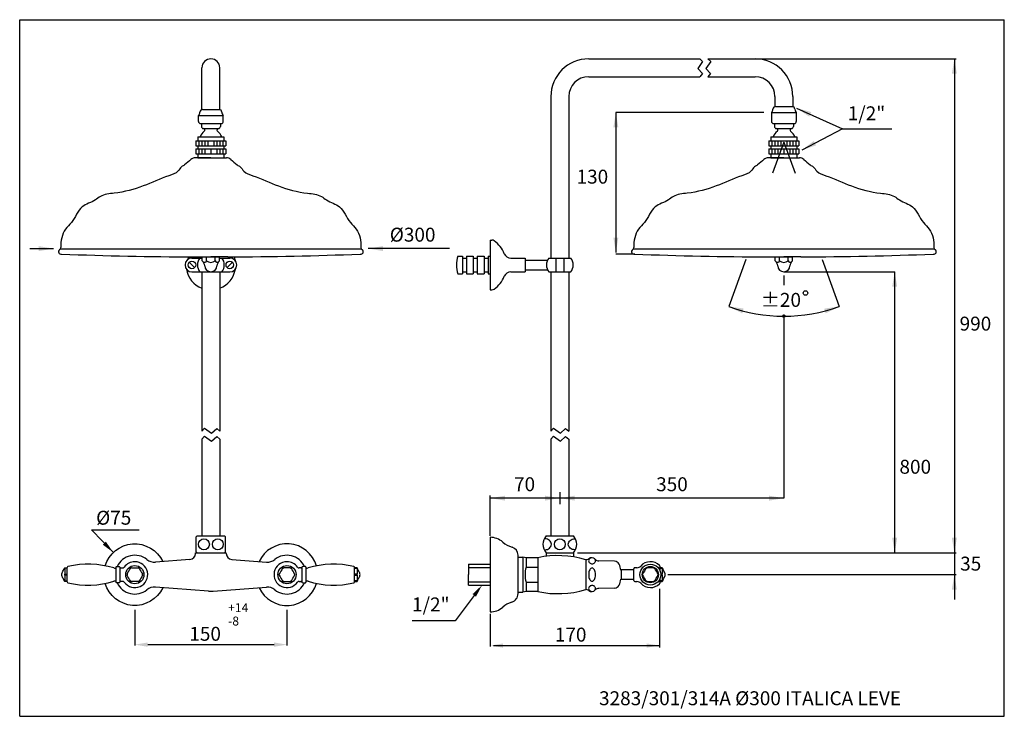
# Model space of a CAD drawing. Extents: x 3857 to 5319, y 6 to 1704.
# Drawn here: x 4824 to 5319, y 8 to 358 of the extents above; entities that cross this region are included whole.
import ezdxf

# ---------------------------------------------------------------- set-up
doc = ezdxf.new("R2010")
doc.units = 0
doc.header["$LTSCALE"] = 10
doc.header["$MEASUREMENT"] = 0
doc.linetypes.add('CONTINUA', pattern=[0])
for name, color, linetype in [('DISEGNO', 3, 'CONTINUA'), ('M', 6, 'CONTINUA'), ('MAGENTA', 6, 'CONTINUA'), ('QUOTE', 4, 'CONTINUA'), ('TRATTEGGIO', 6, 'CONTINUA')]:
    doc.layers.add(name, color=color, linetype=linetype)
doc.styles.add('ROMAND', font='romand')
doc.styles.add('ROMANS', font='romans')

msp = doc.modelspace()

# ---------------------------------------------------------------- linework, layer by layer
at = {"layer": 'DISEGNO'}
for p, q in [((5044.59, 239.49), (5046.9, 239.49)), ((5046.9, 239.49), (5046.9, 230.49)), ((5046.9, 238.49), (5048.9, 238.49)), ((5048.9, 239.49), (5048.9, 230.49)), ((5048.9, 239.49), (5052.4, 239.49)), ((5052.4, 239.49), (5052.4, 230.49)), ((5052.4, 238.49), (5054.4, 238.49)), ((5054.4, 239.49), (5054.4, 230.49)), ((5054.4, 239.49), (5057.9, 239.49)), ((5057.9, 239.49), (5057.9, 230.49)), ((5057.9, 238.49), (5059.9, 238.49)), ((5059.9, 239.49), (5059.9, 230.49)), ((5059.9, 239.49), (5060.9, 239.49)), ((5044.59, 230.49), (5046.9, 230.49)), ((5046.9, 231.49), (5048.9, 231.49)), ((5048.9, 230.49), (5052.4, 230.49)), ((5052.4, 231.49), (5054.4, 231.49)), ((5054.4, 230.49), (5057.9, 230.49)), ((5057.9, 231.49), (5059.9, 231.49)), ((5059.9, 230.49), (5060.9, 230.49)), ((5049.9, 84.65), (5060.9, 84.65)), ((5049.9, 84.65), (5049.9, 79.4)), ((5049.9, 83.05), (5060.9, 83.05)), ((5049.9, 74.15), (5049.9, 79.4)), ((5049.9, 75.75), (5060.9, 75.75)), ((5049.9, 74.15), (5060.9, 74.15))]:
    msp.add_line(p, q, dxfattribs=at)
msp.add_circle((5219.41, 220.91), 1.1, dxfattribs=at)
msp.add_arc((5058.9, 234.99), 15, 162.5424, 197.4576, dxfattribs=at)
at = {"layer": 'M'}
for p, q in [((4846.97, 82.9), (4848.22, 82.9)), ((4848.22, 82.59), (4846.97, 82.59)), ((4846.97, 79.71), (4848.22, 79.71)), ((4848.22, 75.75), (4848.22, 83.05)), ((4872.72, 83.23), (4872.72, 75.58)), ((4874.7, 83.13), (4874.7, 75.68)), ((4966.24, 83.13), (4966.24, 75.68)), ((4968.22, 83.23), (4968.22, 75.58)), ((4992.72, 75.75), (4992.72, 83.05)), ((4993.97, 82.9), (4992.72, 82.9)), ((4992.72, 82.59), (4993.97, 82.59)), ((4993.97, 79.71), (4992.72, 79.71)), ((4848.22, 79.09), (4846.97, 79.09)), ((4846.97, 76.21), (4848.22, 76.21)), ((4848.22, 75.9), (4846.97, 75.9)), ((4992.72, 79.09), (4993.97, 79.09)), ((4993.97, 76.21), (4992.72, 76.21)), ((4992.72, 75.9), (4993.97, 75.9))]:
    msp.add_line(p, q, dxfattribs=at)
for centre in [(4882.22, 79.4), (4958.72, 79.4)]:
    msp.add_circle(centre, 4.59, dxfattribs=at)
for centre, radius, start, end in [((4858.72, 39.65), 45, 73.3144, 102.9883), ((4882.22, 79.4), 6.5, 215.6853, 90), ((4882.22, 79.4), 6.5, 90, 144.3147), ((4958.72, 79.4), 6.5, 90, 324.3147), ((4958.72, 79.4), 6.5, 35.6853, 90), ((4982.22, 39.65), 45, 77.0117, 106.6856), ((4848.72, 83.01), 0.5, 102.9883, 175.5847), ((4872.36, 85.15), 2.5, 253.3144, 270), ((4872.97, 83.23), 0.25, 90, 180), ((4874.22, 82.98), 0.5, 17.4576, 90), ((4875.17, 83.28), 0.5, 197.4576, 270), ((4876.13, 83.78), 1, 270, 324.3147), ((4964.81, 83.78), 1, 215.6853, 270), ((4965.77, 83.28), 0.5, 270, 342.5424), ((4966.72, 82.98), 0.5, 90, 162.5424), ((4967.97, 83.23), 0.25, 0, 90), ((4968.58, 85.15), 2.5, 270, 286.6856), ((4992.22, 83.01), 0.5, 4.4153, 77.0117), ((4848.72, 75.79), 0.5, 184.4153, 257.0117), ((4858.72, 119.15), 45, 257.0117, 286.6856), ((4872.36, 73.65), 2.5, 90, 106.6856), ((4872.97, 75.58), 0.25, 180, 270), ((4874.22, 75.83), 0.5, 270, 342.5424), ((4875.17, 75.53), 0.5, 90, 162.5424), ((4876.13, 75.03), 1, 35.6853, 90), ((4964.81, 75.03), 1, 90, 144.3147), ((4965.77, 75.53), 0.5, 17.4576, 90), ((4966.72, 75.83), 0.5, 197.4576, 270), ((4967.97, 75.58), 0.25, 270, 0), ((4968.58, 73.65), 2.5, 73.3144, 90), ((4982.22, 119.15), 45, 253.3144, 282.9883), ((4992.22, 75.79), 0.5, 282.9883, 355.5847)]:
    msp.add_arc(centre, radius, start, end, dxfattribs=at)
for points, knots in [([(4846.97, 75.9), (4846.7, 76.49), (4846.29, 77.38), (4845.64, 78.48), (4845.39, 79.4), (4845.64, 80.33), (4846.29, 81.42), (4846.7, 82.31), (4846.97, 82.9)], [0, 0, 0, 0, 0.2540968, 0.3827717, 0.4999998, 0.6172273, 0.7458964, 1, 1, 1, 1]), ([(4846.97, 82.59), (4846.97, 81.65), (4846.97, 80.69), (4846.97, 79.73), (4846.97, 79.71)], [0, 0, 0, 0, 0.979011, 1, 1, 1, 1]), ([(4878.36, 79.71), (4878.9, 80.65), (4879.45, 81.61), (4880.01, 82.57), (4880.02, 82.59)], [0, 0, 0, 0, 0.979042, 1, 1, 1, 1]), ([(4880.56, 82.9), (4880.74, 82.9), (4881.22, 82.9), (4882.33, 82.9), (4883.26, 82.9), (4883.88, 82.9)], [0, 0, 0, 0, 0.164089, 0.435728, 1, 1, 1, 1]), ([(4884.42, 82.59), (4884.96, 81.65), (4885.52, 80.69), (4886.07, 79.73), (4886.08, 79.71)], [0, 0, 0, 0, 0.979011, 1, 1, 1, 1]), ([(4956.52, 82.59), (4955.98, 81.65), (4955.42, 80.69), (4954.87, 79.73), (4954.86, 79.71)], [0, 0, 0, 0, 0.979011, 1, 1, 1, 1]), ([(4960.38, 82.9), (4960.2, 82.9), (4959.72, 82.9), (4958.61, 82.9), (4957.68, 82.9), (4957.06, 82.9)], [0, 0, 0, 0, 0.164089, 0.435728, 1, 1, 1, 1]), ([(4962.58, 79.71), (4962.04, 80.65), (4961.48, 81.61), (4960.93, 82.57), (4960.92, 82.59)], [0, 0, 0, 0, 0.979042, 1, 1, 1, 1]), ([(4993.97, 75.9), (4994.24, 76.49), (4994.64, 77.38), (4995.3, 78.48), (4995.55, 79.4), (4995.3, 80.33), (4994.64, 81.42), (4994.24, 82.31), (4993.97, 82.9)], [0, 0, 0, 0, 0.2540968, 0.3827717, 0.4999998, 0.6172273, 0.7458964, 1, 1, 1, 1]), ([(4993.97, 82.59), (4993.97, 81.65), (4993.97, 80.69), (4993.97, 79.73), (4993.97, 79.71)], [0, 0, 0, 0, 0.979011, 1, 1, 1, 1]), ([(4846.97, 79.09), (4846.97, 78.15), (4846.97, 77.19), (4846.97, 76.23), (4846.97, 76.21)], [0, 0, 0, 0, 0.979045, 1, 1, 1, 1]), ([(4880.02, 76.21), (4879.48, 77.15), (4878.92, 78.11), (4878.37, 79.07), (4878.36, 79.09)], [0, 0, 0, 0, 0.979011, 1, 1, 1, 1]), ([(4883.88, 75.9), (4883.7, 75.9), (4883.22, 75.9), (4882.11, 75.9), (4881.18, 75.9), (4880.56, 75.9)], [0, 0, 0, 0, 0.16409, 0.435728, 1, 1, 1, 1]), ([(4886.08, 79.09), (4885.54, 78.15), (4884.98, 77.19), (4884.43, 76.23), (4884.42, 76.21)], [0, 0, 0, 0, 0.979044, 1, 1, 1, 1]), ([(4954.86, 79.09), (4955.4, 78.15), (4955.95, 77.19), (4956.51, 76.23), (4956.52, 76.21)], [0, 0, 0, 0, 0.979044, 1, 1, 1, 1]), ([(4957.06, 75.9), (4957.24, 75.9), (4957.72, 75.9), (4958.83, 75.9), (4959.76, 75.9), (4960.38, 75.9)], [0, 0, 0, 0, 0.16409, 0.435728, 1, 1, 1, 1]), ([(4960.92, 76.21), (4961.46, 77.15), (4962.02, 78.11), (4962.57, 79.07), (4962.58, 79.09)], [0, 0, 0, 0, 0.979011, 1, 1, 1, 1]), ([(4993.97, 79.09), (4993.97, 78.15), (4993.97, 77.19), (4993.97, 76.23), (4993.97, 76.21)], [0, 0, 0, 0, 0.979045, 1, 1, 1, 1])]:
    msp.add_open_spline(points, degree=3, knots=knots, dxfattribs=at)
for points in [[(4846.97, 82.59), (4846.97, 82.9)], [(4846.97, 79.09), (4846.97, 79.71)], [(4872.36, 82.65), (4872.72, 82.65)], [(4872.97, 83.48), (4874.22, 83.48)], [(4875.17, 82.78), (4876.13, 82.78)], [(4878.36, 79.71), (4878.36, 79.09)], [(4880.56, 82.9), (4880.02, 82.59)], [(4884.42, 82.59), (4883.88, 82.9)], [(4886.08, 79.09), (4886.08, 79.71)], [(4954.86, 79.09), (4954.86, 79.71)], [(4956.52, 82.59), (4957.06, 82.9)], [(4960.38, 82.9), (4960.92, 82.59)], [(4962.58, 79.71), (4962.58, 79.09)], [(4965.77, 82.78), (4964.81, 82.78)], [(4967.97, 83.48), (4966.72, 83.48)], [(4968.58, 82.65), (4968.22, 82.65)], [(4993.97, 82.59), (4993.97, 82.9)], [(4993.97, 79.09), (4993.97, 79.71)], [(4846.97, 75.9), (4846.97, 76.21)], [(4872.72, 76.15), (4872.36, 76.15)], [(4874.22, 75.33), (4872.97, 75.33)], [(4876.13, 76.03), (4875.17, 76.03)], [(4880.02, 76.21), (4880.56, 75.9)], [(4883.88, 75.9), (4884.42, 76.21)], [(4957.06, 75.9), (4956.52, 76.21)], [(4960.92, 76.21), (4960.38, 75.9)], [(4964.81, 76.03), (4965.77, 76.03)], [(4966.72, 75.33), (4967.97, 75.33)], [(4968.22, 76.15), (4968.58, 76.15)], [(4993.97, 75.9), (4993.97, 76.21)]]:
    msp.add_open_spline(points, degree=1, dxfattribs=at)
at = {"layer": 'MAGENTA'}
for p, q in [((5110.4, 338.57), (5166.2, 338.57)), ((5170.26, 338.57), (5194.04, 338.57)), ((4915.97, 313.07), (4915.97, 334.07)), ((4924.97, 313.07), (4924.97, 334.07)), ((5110.4, 329.57), (5166.2, 329.57)), ((5170.26, 329.57), (5194.04, 329.57)), ((5091.4, 319.57), (5091.4, 238.49)), ((5100.4, 319.57), (5100.4, 238.49)), ((5204.04, 319.57), (5204.04, 314.57)), ((5213.04, 319.57), (5213.04, 314.57)), ((4916.22, 313.07), (4924.72, 313.07)), ((5204.29, 314.57), (5212.79, 314.57)), ((5204.29, 314.57), (5212.79, 314.57)), ((4914.22, 310.07), (4926.72, 310.07)), ((4914.22, 310.07), (4926.72, 310.07)), ((4914.22, 307.07), (4914.22, 310.07)), ((4926.72, 307.07), (4926.72, 310.07)), ((5202.29, 311.57), (5214.79, 311.57)), ((5202.29, 311.57), (5214.79, 311.57)), ((5202.29, 311.57), (5214.79, 311.57)), ((5202.29, 311.57), (5202.29, 307.07)), ((5214.79, 311.57), (5214.79, 307.07)), ((4915.22, 306.07), (4925.72, 306.07)), ((4915.72, 306.07), (4915.72, 304.57)), ((4916.72, 303.57), (4924.22, 303.57)), ((4925.22, 306.07), (4925.22, 304.57)), ((5203.29, 306.07), (5213.79, 306.07)), ((5203.79, 306.07), (5203.79, 304.57)), ((5204.79, 303.57), (5212.29, 303.57)), ((5213.29, 306.07), (5213.29, 304.57)), ((4912.97, 297.32), (4927.97, 297.32)), ((4912.97, 297.32), (4912.97, 294.82)), ((4913.97, 299.32), (4926.97, 299.32)), ((4913.97, 299.32), (4913.97, 297.32)), ((4914.47, 297.32), (4914.47, 294.82)), ((4915.97, 297.32), (4915.97, 294.82)), ((4917.47, 297.32), (4917.47, 294.82)), ((4918.97, 297.32), (4918.97, 294.82)), ((4921.97, 297.32), (4921.97, 294.82)), ((4923.47, 297.32), (4923.47, 294.82)), ((4924.97, 297.32), (4924.97, 294.82)), ((4926.47, 297.32), (4926.47, 294.82)), ((4926.97, 299.32), (4926.97, 297.32)), ((4927.97, 297.32), (4927.97, 294.82)), ((5201.04, 297.32), (5216.04, 297.32)), ((5201.04, 297.32), (5201.04, 294.82)), ((5202.04, 299.32), (5215.04, 299.32)), ((5202.04, 299.32), (5202.04, 297.32)), ((5202.54, 297.32), (5202.54, 294.82)), ((5204.04, 297.32), (5204.04, 294.82)), ((5205.54, 297.32), (5205.54, 294.82)), ((5207.04, 297.32), (5207.04, 294.82)), ((5210.04, 297.32), (5210.04, 294.82)), ((5211.54, 297.32), (5211.54, 294.82)), ((5213.04, 297.32), (5213.04, 294.82)), ((5214.54, 297.32), (5214.54, 294.82)), ((5215.04, 299.32), (5215.04, 297.32)), ((5216.04, 297.32), (5216.04, 294.82)), ((4912.97, 294.82), (4927.97, 294.82)), ((4912.97, 293.32), (4927.97, 293.32)), ((4912.97, 293.32), (4912.97, 290.82)), ((4913.97, 294.82), (4913.97, 293.32)), ((4914.47, 293.32), (4914.47, 290.82)), ((4915.97, 293.32), (4915.97, 290.82)), ((4917.47, 293.32), (4917.47, 290.82)), ((4920.47, 293.32), (4920.47, 290.82)), ((4923.47, 293.32), (4923.47, 290.82)), ((4924.97, 293.32), (4924.97, 290.82)), ((4926.47, 293.32), (4926.47, 290.82)), ((4926.97, 294.82), (4926.97, 293.32)), ((4927.97, 293.32), (4927.97, 290.82)), ((5201.04, 294.82), (5216.04, 294.82)), ((5201.04, 293.32), (5216.04, 293.32)), ((5201.04, 293.32), (5201.04, 290.82)), ((5202.04, 294.82), (5202.04, 293.32)), ((5202.54, 293.32), (5202.54, 290.82)), ((5204.04, 293.32), (5204.04, 290.82)), ((5205.54, 293.32), (5205.54, 290.82)), ((5208.54, 293.32), (5208.54, 290.82)), ((5211.54, 293.32), (5211.54, 290.82)), ((5213.04, 293.32), (5213.04, 290.82)), ((5214.54, 293.32), (5214.54, 290.82)), ((5215.04, 294.82), (5215.04, 293.32)), ((5216.04, 293.32), (5216.04, 290.82)), ((4912.97, 290.82), (4927.97, 290.82)), ((4913.87, 288.82), (4927.07, 288.82)), ((4913.97, 290.82), (4913.97, 288.82)), ((4926.97, 290.82), (4926.97, 288.82)), ((5201.04, 290.82), (5216.04, 290.82)), ((5201.94, 288.82), (5215.14, 288.82)), ((5202.04, 290.82), (5202.04, 288.82)), ((5215.04, 290.82), (5215.04, 288.82)), ((5060.9, 247.49), (5060.9, 222.49)), ((5060.9, 247.49), (5061.77, 247.49)), ((4910.97, 238.49), (4916.14, 238.49)), ((4924.8, 238.49), (4929.97, 238.49)), ((5071.23, 238.49), (5078.4, 238.49)), ((5078.4, 238.49), (5078.4, 231.49)), ((5090.4, 238.49), (5101.4, 238.49)), ((5093.9, 238.49), (5093.9, 231.49)), ((5097.9, 238.49), (5097.9, 231.49)), ((4909.63, 236.33), (4912.31, 233.65)), ((4931.31, 236.33), (4928.63, 233.65)), ((5078.4, 237.49), (5089.74, 237.49)), ((4910.97, 231.49), (4929.97, 231.49)), ((4915.97, 231.49), (4915.97, 151.52)), ((4924.97, 231.49), (4924.97, 151.52)), ((5071.23, 231.49), (5078.4, 231.49)), ((5078.4, 232.49), (5089.74, 232.49)), ((5090.4, 231.49), (5101.4, 231.49)), ((5091.4, 231.49), (5091.4, 151.52)), ((5100.4, 231.49), (5100.4, 151.52)), ((5060.9, 222.49), (5061.77, 222.49)), ((4915.97, 147.46), (4915.97, 98.9)), ((4924.97, 147.46), (4924.97, 98.9)), ((5091.4, 147.46), (5091.4, 98.9)), ((5100.4, 147.46), (5100.4, 98.9)), ((4913.55, 98.9), (4927.39, 98.9)), ((4913.55, 98.9), (4927.39, 98.9)), ((5060.9, 98.15), (5060.9, 60.65)), ((5088.98, 98.9), (5102.82, 98.9)), ((5074.9, 69.89), (5074.9, 89.11)), ((5133.15, 81.9), (5126.65, 81.9)), ((5133.15, 76.4), (5133.15, 82.4)), ((5146.15, 83.64), (5146.15, 81.64)), ((5147.4, 82.9), (5146.15, 82.9)), ((5146.15, 82.59), (5147.4, 82.59)), ((5147.4, 79.71), (5146.64, 79.71)), ((5133.15, 76.9), (5126.65, 76.9)), ((5146.15, 77.17), (5146.15, 75.17)), ((5147.4, 76.21), (5146.15, 76.21)), ((5146.15, 75.9), (5147.4, 75.9)), ((5146.64, 79.09), (5147.4, 79.09))]:
    msp.add_line(p, q, dxfattribs=at)
for points in [[(5166.2, 338.57), (5167.67, 337.24), (5165.24, 333.69), (5167.58, 331.15), (5166.2, 329.57)], [(5170.26, 338.57), (5171.73, 337.24), (5169.3, 333.69), (5171.64, 331.15), (5170.26, 329.57)], [(4915.97, 151.52), (4917.3, 152.98), (4920.85, 150.55), (4923.39, 152.9), (4924.97, 151.52)], [(4915.97, 147.46), (4917.3, 148.93), (4920.85, 146.49), (4923.39, 148.84), (4924.97, 147.46)], [(5091.4, 151.52), (5092.73, 152.98), (5096.28, 150.55), (5098.82, 152.9), (5100.4, 151.52)], [(5091.4, 147.46), (5092.73, 148.93), (5096.28, 146.49), (5098.82, 148.84), (5100.4, 147.46)]]:
    msp.add_lwpolyline(points, dxfattribs=at)
for points in [[(5088, 91.93, 0.028897), (5088.43, 91.9, 0.085256), (5089.68, 92.12, 0.091989), (5090.71, 92.71, 0.103447), (5091.41, 93.62, 0.113319), (5091.65, 94.65, 0.113319), (5091.41, 95.68, 0.103447), (5090.71, 96.6, 0.091989), (5089.68, 97.19, 0.085256), (5088.43, 97.4, 0.028897), (5088, 97.38, 0.091989)], [(5103.8, 91.93, -0.028897), (5103.37, 91.9, -0.085256), (5102.11, 92.12, -0.091989), (5101.09, 92.71, -0.103447), (5100.38, 93.62, -0.113319), (5100.15, 94.65, -0.113319), (5100.38, 95.68, -0.103447), (5101.09, 96.6, -0.091989), (5102.11, 97.19, -0.085256), (5103.37, 97.4, -0.028897), (5103.8, 97.38, -0.091989)]]:
    msp.add_lwpolyline(points, format="xyb", dxfattribs=at)
for centre, radius in [((4910.97, 234.99), 1.9), ((4929.97, 234.99), 1.9), ((4916.97, 94.65), 2.75), ((4923.97, 94.65), 2.75), ((5095.9, 94.65), 2.75), ((5141.4, 79.4), 5.25), ((5141.4, 79.4), 4.1)]:
    msp.add_circle(centre, radius, dxfattribs=at)
for centre, radius, start, end in [((4920.47, 334.07), 4.5, 0, 180), ((5110.4, 319.57), 19, 90, 180), ((5194.04, 319.57), 19, 0, 90), ((5110.4, 319.57), 10, 90, 180), ((5194.04, 319.57), 10, 0, 90), ((4916.22, 311.82), 1.25, 90, 180), ((4924.72, 311.82), 1.25, 0, 90), ((5199.91, 313.63), 3.15, 319.2094, 354.3934), ((5204.29, 313.32), 1.25, 90, 180), ((5212.79, 313.32), 1.25, 0, 90), ((5217.18, 313.63), 3.15, 185.6066, 220.7906), ((4911.83, 312.13), 3.15, 319.2094, 354.3934), ((4915.22, 307.07), 1, 180, 270), ((4925.72, 307.07), 1, 270, 0), ((4929.1, 312.13), 3.15, 185.6066, 220.7906), ((5203.29, 307.07), 1, 180, 270), ((5213.79, 307.07), 1, 270, 0), ((4920.68, 297.36), 6, 125.868, 160.9018), ((4916.72, 304.57), 1, 180, 270), ((4916.64, 302.79), 0.781, 312.7421, 84.0955), ((4924.3, 302.79), 0.781, 95.9045, 227.2579), ((4920.25, 297.36), 6, 19.0982, 54.132), ((4924.22, 304.57), 1, 270, 0), ((5208.76, 297.36), 6, 125.868, 160.9018), ((5204.79, 304.57), 1, 180, 270), ((5204.71, 302.79), 0.781, 312.7421, 84.0955), ((5212.37, 302.79), 0.781, 95.9045, 227.2579), ((5208.33, 297.36), 6, 19.0982, 54.132), ((5212.29, 304.57), 1, 270, 0), ((5061.77, 245.49), 2, 53.8711, 90), ((5054.11, 234.99), 15, 22.2333, 53.8711), ((4910.97, 234.99), 3.5, 90, 270), ((4920.47, 233.49), 12.5, 153.2181, 160.6377), ((4919.21, 234.99), 5.5, 140.4788, 219.5212), ((4921.73, 234.99), 5.5, 320.4788, 39.5212), ((4929.97, 234.99), 3.5, 270, 90), ((4920.47, 234.99), 12.5, 9.4895, 19.3068), ((5071.23, 241.99), 3.5, 202.2333, 270), ((5094.64, 234.99), 5.5, 140.4788, 219.5212), ((5097.16, 234.99), 5.5, 320.4788, 39.5212), ((4920.47, 234.99), 12.5, 189.4895, 248.8998), ((4920.47, 234.99), 12.5, 291.1002, 350.5105), ((5054.11, 234.99), 15, 306.1289, 337.7667), ((5071.23, 227.99), 3.5, 90, 157.7667), ((5061.77, 224.49), 2, 270, 306.1289), ((5060.9, 88.65), 9.5, 48.5881, 90), ((5075.45, 105.15), 12.5, 228.5881, 253.3393), ((5093.9, 94.65), 6.5, 139.1678, 220.8322), ((5097.9, 94.65), 6.5, 319.1678, 40.8322), ((5070.65, 89.11), 4.25, 0, 73.3393), ((5141.4, 79.4), 6.5, 44.9005, 138.1897), ((5133.65, 82.4), 0.5, 90, 180), ((5134.69, 85.4), 2.5, 270, 318.1897), ((5145.65, 83.64), 0.5, 0, 44.9005), ((5133.65, 76.4), 0.5, 180, 270), ((5134.69, 73.4), 2.5, 41.8103, 90), ((5141.4, 79.4), 6.5, 221.8103, 270), ((5141.4, 79.4), 6.5, 270, 315.0995), ((5145.65, 75.17), 0.5, 315.0995, 0), ((5070.4, 69.89), 4.5, 287.2891, 0), ((5075.45, 53.65), 12.5, 107.2891, 131.4119), ((5060.9, 70.15), 9.5, 270, 311.4119)]:
    msp.add_arc(centre, radius, start, end, dxfattribs=at)
for points in [[(5134.69, 82.9), (5133.65, 82.9)], [(5137.54, 79.09), (5137.54, 79.71)], [(5139.2, 82.59), (5139.74, 82.9)], [(5143.06, 82.9), (5143.6, 82.59)], [(5145.26, 79.71), (5145.26, 79.09)], [(5147.4, 82.59), (5147.4, 82.9)], [(5147.4, 79.09), (5147.4, 79.71)], [(5133.65, 75.9), (5134.69, 75.9)], [(5139.74, 75.9), (5139.2, 76.21)], [(5143.6, 76.21), (5143.06, 75.9)], [(5147.4, 75.9), (5147.4, 76.21)]]:
    msp.add_open_spline(points, degree=1, dxfattribs=at)
for points, knots in [([(5139.2, 82.59), (5138.66, 81.65), (5138.1, 80.69), (5137.55, 79.73), (5137.54, 79.71)], [0, 0, 0, 0, 0.979011, 1, 1, 1, 1]), ([(5143.06, 82.9), (5142.88, 82.9), (5142.4, 82.9), (5141.29, 82.9), (5140.36, 82.9), (5139.74, 82.9)], [0, 0, 0, 0, 0.1640906, 0.4357275, 1, 1, 1, 1]), ([(5145.26, 79.71), (5144.72, 80.65), (5144.16, 81.61), (5143.61, 82.57), (5143.6, 82.59)], [0, 0, 0, 0, 0.979045, 1, 1, 1, 1]), ([(5147.4, 75.9), (5147.67, 76.49), (5148.07, 77.38), (5148.72, 78.48), (5148.98, 79.4), (5148.72, 80.33), (5148.07, 81.42), (5147.67, 82.31), (5147.4, 82.9)], [0, 0, 0, 0, 0.254104, 0.382773, 0.5, 0.617228, 0.745903, 1, 1, 1, 1]), ([(5147.4, 82.59), (5147.4, 81.65), (5147.4, 80.69), (5147.4, 79.73), (5147.4, 79.71)], [0, 0, 0, 0, 0.979011, 1, 1, 1, 1]), ([(5137.54, 79.09), (5138.08, 78.15), (5138.63, 77.19), (5139.19, 76.23), (5139.2, 76.21)], [0, 0, 0, 0, 0.979042, 1, 1, 1, 1]), ([(5139.74, 75.9), (5139.92, 75.9), (5140.4, 75.9), (5141.51, 75.9), (5142.44, 75.9), (5143.06, 75.9)], [0, 0, 0, 0, 0.1640883, 0.4357275, 1, 1, 1, 1]), ([(5143.6, 76.21), (5144.14, 77.15), (5144.69, 78.11), (5145.25, 79.07), (5145.26, 79.09)], [0, 0, 0, 0, 0.979011, 1, 1, 1, 1]), ([(5147.4, 79.09), (5147.4, 78.15), (5147.4, 77.19), (5147.4, 76.23), (5147.4, 76.21)], [0, 0, 0, 0, 0.979042, 1, 1, 1, 1])]:
    msp.add_open_spline(points, degree=3, knots=knots, dxfattribs=at)
at = {"layer": 'QUOTE'}
for p, q in [((4824.35, 358.23), (5319.35, 358.23)), ((4824.35, 8.23), (4824.35, 358.23)), ((5319.35, 8.23), (5319.35, 358.23)), ((5194.04, 338.57), (5295.23, 338.57)), ((5294.24, 338.57), (5294.24, 66.94)), ((5214.94, 313.79), (5237.93, 303.37)), ((5198.43, 311.57), (5124.07, 311.57)), ((5124.07, 311.57), (5124.07, 241.29)), ((5237.93, 303.37), (5217.54, 292.62)), ((5237.93, 303.37), (5262.74, 303.37)), ((5208.54, 296.77), (5202.82, 281.05)), ((5208.54, 296.77), (5214.26, 281.05)), ((4829.44, 243.22), (4841.38, 243.22)), ((5040.44, 243.22), (4999.56, 243.22)), ((5133.52, 240.47), (5124.07, 240.47)), ((5189.35, 237.71), (5180.79, 214.17)), ((5227.74, 237.71), (5230.42, 230.36)), ((5208.54, 231.57), (5264.25, 231.57)), ((5208.54, 229.71), (5208.54, 224.81)), ((5230.42, 230.36), (5236.31, 214.17)), ((5264.25, 90.4), (5264.25, 231.57)), ((5208.55, 208.21), (5208.55, 117.83)), ((5060.9, 98.9), (5060.9, 119.11)), ((5095.9, 120.83), (5095.9, 114.83)), ((5208.55, 117.83), (5060.9, 117.83)), ((4860.45, 101.9), (4884.47, 101.9)), ((4871.44, 90.54), (4860.45, 101.9)), ((5104.82, 90.4), (5295.23, 90.4)), ((5150.19, 79.4), (5295.23, 79.4)), ((5145.97, 72.29), (5145.97, 42.82)), ((5052.88, 68.98), (5043.28, 56.21)), ((4882.22, 61.67), (4882.22, 43.74)), ((4958.72, 61.67), (4958.72, 43.74)), ((5060.9, 59.75), (5060.9, 43.27)), ((5043.28, 56.21), (5021.67, 56.21)), ((4888.72, 44.24), (4952.22, 44.24)), ((5062.63, 43.77), (5145.97, 43.77)), ((4824.35, 8.23), (5319.35, 8.23))]:
    msp.add_line(p, q, dxfattribs=at)
at = {"layer": 'QUOTE', "const_width": 0.875}
msp.add_lwpolyline([(5208.11, 209.28, 1), (5208.99, 209.28, 1)], format="xyb", close=True, dxfattribs=at)
at = {"layer": 'QUOTE'}
msp.add_arc((5208.55, 290.45), 81.17, 250, 290, dxfattribs=at)
for points in [[(5295.49, 331.07), (5292.99, 331.07), (5294.24, 338.57)], [(5222.29, 311.84), (5221.26, 309.56), (5214.94, 313.79)], [(5122.82, 304.07), (5125.32, 304.07), (5124.07, 311.57)], [(5223.53, 297.31), (5224.72, 295.11), (5217.54, 292.62)], [(5125.32, 248.79), (5122.82, 248.79), (5124.07, 241.29)], [(4833.88, 241.97), (4833.88, 244.47), (4841.38, 243.22)], [(5007.06, 241.97), (5007.06, 244.47), (4999.56, 243.22)], [(5265.5, 224.07), (5263, 224.07), (5264.25, 231.57)], [(5187.55, 210.7), (5188.31, 213.08), (5180.79, 214.17)], [(5229.56, 210.67), (5228.79, 213.05), (5236.31, 214.17)], [(5068.4, 116.58), (5068.4, 119.08), (5060.9, 117.83)], [(5088.4, 116.58), (5088.4, 119.08), (5095.9, 117.83)], [(5103.4, 116.58), (5103.4, 119.08), (5095.9, 117.83)], [(5201.05, 116.58), (5201.05, 119.08), (5208.55, 117.83)], [(4866.13, 94.44), (4867.68, 95.96), (4871.44, 90.54)], [(5265.5, 97.9), (5263, 97.9), (5264.25, 90.4)], [(5295.49, 97.9), (5292.99, 97.9), (5294.24, 90.4)], [(5292.99, 71.9), (5295.49, 71.9), (5294.24, 79.4)], [(5052.02, 69.63), (5053.74, 68.32), (5056.81, 74.15)], [(4888.72, 43.15), (4888.72, 45.32), (4882.22, 44.24)], [(4952.22, 43.15), (4952.22, 45.32), (4958.72, 44.24)], [(5067.4, 42.69), (5067.4, 44.85), (5060.9, 43.77)], [(5139.47, 42.69), (5139.47, 44.85), (5145.97, 43.77)]]:
    msp.add_solid(points, dxfattribs=at)
at = {"layer": 'TRATTEGGIO'}
for p, q in [((4920.47, 288.82), (4912.69, 288.82)), ((4920.47, 288.82), (4928.25, 288.82)), ((5208.54, 288.82), (5200.77, 288.82)), ((5208.54, 288.82), (5216.32, 288.82)), ((4844.87, 243.16), (4996.07, 243.16)), ((5132.94, 243.16), (5284.15, 243.16)), ((4909.04, 239.12), (4920.47, 239.12)), ((4916.14, 239.12), (4924.8, 239.12)), ((4916.14, 237.07), (4916.14, 239.12)), ((4918.3, 237.07), (4918.3, 239.08)), ((4929, 239.12), (4920.47, 239.12)), ((4922.63, 237.07), (4922.63, 239.08)), ((4924.8, 237.07), (4924.8, 239.12)), ((5200.01, 239.12), (5208.54, 239.12)), ((5204.21, 239.12), (5212.87, 239.12)), ((5204.21, 237.07), (5204.21, 239.12)), ((5206.38, 237.07), (5206.38, 239.08)), ((5217.08, 239.12), (5208.54, 239.12)), ((5210.71, 237.07), (5210.71, 239.08)), ((5212.87, 237.07), (5212.87, 239.12)), ((4913.55, 98.9), (4913.05, 98.4)), ((4913.05, 90.9), (4913.05, 98.4)), ((4927.39, 98.9), (4927.89, 98.4)), ((4927.89, 90.9), (4927.89, 98.4)), ((4912.72, 90.4), (4928.22, 90.4)), ((4912.72, 89.98), (4912.72, 90.4)), ((4913.05, 90.9), (4913.55, 90.4)), ((4927.89, 90.9), (4927.39, 90.4)), ((4928.22, 89.98), (4928.22, 90.4)), ((5088.98, 90.4), (5102.82, 90.4)), ((5088.98, 90.4), (5088.98, 88.6)), ((5102.82, 90.4), (5102.82, 88.32)), ((4909.94, 86.99), (4892.55, 85.68)), ((4930.99, 86.99), (4948.39, 85.68)), ((5074.9, 88.15), (5077.27, 88.15)), ((5078.9, 87.9), (5077.27, 88.15)), ((5077.27, 88.15), (5077.27, 70.65)), ((5078.9, 87.9), (5078.9, 83.15)), ((5084.9, 87.9), (5078.9, 87.9)), ((5084.9, 87.9), (5084.9, 70.9)), ((5108.9, 86.9), (5108.9, 71.9)), ((5108.9, 86.9), (5108.9, 71.9)), ((5123.45, 86.15), (5115.53, 86.29)), ((5078.9, 83.15), (5084.9, 83.15)), ((5126.65, 81.65), (5126.65, 77.15)), ((5078.9, 75.65), (5078.9, 70.9)), ((5078.9, 75.65), (5084.9, 75.65)), ((4919.35, 71.11), (4892.55, 73.12)), ((4921.59, 71.11), (4948.39, 73.12)), ((5074.9, 70.65), (5077.27, 70.65)), ((5078.9, 70.9), (5077.27, 70.65)), ((5084.9, 70.9), (5078.9, 70.9)), ((5123.45, 72.65), (5115.53, 72.52))]:
    msp.add_line(p, q, dxfattribs=at)
for points in [[(4867.36, 83.82, -0.690008), (4896.26, 85.96, -0.873945)], [(4973.58, 83.82, 0.690008), (4944.68, 85.96, 0.873945)], [(4896.26, 72.84, -0.690008), (4867.36, 74.99, -0.873945)], [(4944.68, 72.84, 0.690008), (4973.58, 74.99, 0.873945)]]:
    msp.add_lwpolyline(points, format="xyb", dxfattribs=at)
msp.add_lwpolyline([(5112.13, 82.76, 0.171029), (5111.54, 82.55, 0.104839), (5110.9, 81.78, 0.066428), (5110.54, 80.76, 0.05257), (5110.4, 79.4, 0.05257), (5110.54, 78.05, 0.066428), (5110.9, 77.03, 0.104839), (5111.54, 76.26, 0.171029), (5112.13, 76.05, 0.171029), (5112.71, 76.26, 0.104839), (5113.35, 77.03, 0.066428), (5113.71, 78.05, 0.05257), (5113.85, 79.4, 0.05257), (5113.71, 80.76, 0.066428), (5113.35, 81.78, 0.104839), (5112.71, 82.55, 0.171029)], format="xyb", close=True, dxfattribs=at)
for centre, radius, start, end in [((4912.69, 285.07), 3.75, 90, 127.2143), ((4928.25, 285.07), 3.75, 52.7857, 90), ((5200.77, 285.07), 3.75, 90, 127.2143), ((5216.32, 285.07), 3.75, 52.7857, 90), ((4845.11, 241.66), 1.24, 122.8569, 285.6016), ((4843.76, 243.75), 1.25, 302.8569, 0.6341), ((4995.83, 241.66), 1.24, 254.3984, 57.1431), ((4997.17, 243.75), 1.25, 179.3659, 237.1431), ((5133.19, 241.66), 1.24, 122.8569, 285.6016), ((5131.84, 243.75), 1.25, 302.8569, 0.6341), ((5283.9, 241.66), 1.24, 254.3984, 57.1431), ((5285.25, 243.75), 1.25, 179.3659, 237.1431), ((4910.49, 1812.27), 1573.14, 267.63035, 270.05265), ((4930.45, 1812.27), 1573.14, 269.94735, 272.36965), ((5198.56, 1812.27), 1573.14, 267.63035, 270.05265), ((5218.52, 1812.27), 1573.14, 269.94735, 272.36965), ((4912.51, 233.63), 5, 10.8351, 43.4707), ((4917.22, 237.48), 1.16, 237.886, 339.43), ((4920.47, 234.62), 3.05, 180.9075, 359.0925), ((4920.47, 239.82), 3.5, 231.7868, 308.2132), ((4923.72, 237.48), 1.16, 200.57, 302.114), ((4928.43, 233.63), 5, 136.5293, 169.1649), ((5200.58, 233.63), 5, 10.8351, 43.4707), ((5205.3, 237.48), 1.16, 237.886, 339.43), ((5208.54, 234.62), 3.05, 180.9075, 359.0925), ((5208.54, 239.82), 3.5, 231.7868, 308.2132), ((5211.79, 237.48), 1.16, 200.57, 302.114), ((5216.5, 233.63), 5, 136.5293, 169.1649), ((4882.22, 79.4), 9.75, 51.14, 155.2949), ((4909.72, 89.98), 3, 274.2892, 0), ((4931.22, 89.98), 3, 180, 265.7108), ((4958.72, 79.4), 9.75, 24.7051, 128.86), ((4892.1, 91.67), 6, 231.14, 274.2892), ((4948.84, 91.67), 6, 265.7108, 308.86), ((5094.96, 40.97), 48, 73.1237, 102.1044), ((5108.9, 89.4), 2.5, 270, 306.8699), ((5111.9, 85.4), 2.5, 42.6471, 126.8699), ((5111.74, 86.36), 1.35, 154.827, 180), ((5111.74, 86.36), 1.35, 180, 205.173), ((5111.93, 86.28), 1.55, 131.3906, 154.827), ((5111.93, 86.45), 1.55, 205.173, 228.6094), ((5112.05, 86.14), 1.73, 110.055, 131.3906), ((5112.05, 86.58), 1.73, 228.6094, 249.945), ((5112.13, 85.93), 1.96, 90, 110.055), ((5112.13, 86.8), 1.96, 249.945, 270), ((5112.13, 86.8), 1.96, 270, 290.055), ((5112.2, 86.58), 1.73, 290.055, 311.3906), ((5112.2, 86.14), 1.73, 48.6094, 49.1994), ((5112.32, 86.28), 1.55, 25.173, 48.6094), ((5112.32, 86.45), 1.55, 311.3906, 334.827), ((5112.51, 86.36), 1.35, 0, 25.173), ((5112.51, 86.36), 1.35, 334.827, 360), ((5115.58, 88.79), 2.5, 222.6471, 269), ((5123.4, 83.65), 2.5, 25.1507, 89), ((5114.35, 79.4), 12.5, 10.3698, 25.1507), ((5092.71, 79.4), 14.31, 164.8107, 195.1893), ((4882.22, 79.4), 9.75, 204.7051, 308.86), ((4958.72, 79.4), 9.75, 231.14, 335.2949), ((5114.35, 79.4), 12.5, 334.8493, 349.6302), ((4892.1, 67.14), 6, 85.7108, 128.86), ((4920.47, 86.07), 15, 265.7108, 270), ((4920.47, 86.07), 15, 270, 274.2892), ((4948.84, 67.14), 6, 51.14, 94.2892), ((5094.96, 117.84), 48, 257.8956, 286.8763), ((5108.9, 69.4), 2.5, 53.1301, 90), ((5111.74, 72.44), 1.35, 154.827, 180), ((5111.74, 72.44), 1.35, 180, 205.173), ((5111.9, 73.4), 2.5, 233.1301, 317.3529), ((5111.93, 72.36), 1.55, 131.3906, 154.827), ((5111.93, 72.53), 1.55, 205.173, 228.6094), ((5112.05, 72.22), 1.73, 110.055, 131.3906), ((5112.05, 72.67), 1.73, 228.6094, 249.945), ((5112.13, 72.01), 1.96, 90, 110.055), ((5112.13, 72.88), 1.96, 249.945, 270), ((5112.13, 72.01), 1.96, 69.945, 90), ((5112.2, 72.22), 1.73, 48.6094, 69.945), ((5112.2, 72.67), 1.73, 310.8006, 311.3906), ((5112.32, 72.36), 1.55, 25.173, 48.6094), ((5112.32, 72.53), 1.55, 311.3906, 334.827), ((5112.51, 72.44), 1.35, 0, 25.173), ((5112.51, 72.44), 1.35, 334.827, 360), ((5115.58, 70.02), 2.5, 91, 137.3529), ((5123.4, 75.15), 2.5, 271, 334.8493)]:
    msp.add_arc(centre, radius, start, end, dxfattribs=at)
for points in [[(4910.43, 288.06), (4909.33, 287.23), (4908.05, 285.54), (4905.33, 284.29), (4903.73, 281.2), (4896.34, 279), (4886.31, 274.12), (4874.69, 271.08), (4865.86, 270.52), (4861.35, 266.6), (4854.28, 264.91), (4851.88, 257.26), (4845.74, 252.14), (4844.98, 247), (4845.01, 243.76)], [(4930.51, 288.06), (4931.61, 287.23), (4932.89, 285.54), (4935.61, 284.29), (4937.2, 281.2), (4944.6, 279), (4954.63, 274.12), (4966.25, 271.08), (4975.08, 270.52), (4979.59, 266.6), (4986.66, 264.91), (4989.06, 257.26), (4995.2, 252.14), (4995.96, 247), (4995.92, 243.76)], [(5198.5, 288.06), (5197.41, 287.23), (5196.12, 285.54), (5193.4, 284.29), (5191.81, 281.2), (5184.41, 279), (5174.38, 274.12), (5162.77, 271.08), (5153.94, 270.52), (5149.42, 266.6), (5142.35, 264.91), (5139.95, 257.26), (5133.81, 252.14), (5133.05, 247), (5133.09, 243.76)], [(5218.59, 288.06), (5219.68, 287.23), (5220.97, 285.54), (5223.68, 284.29), (5225.28, 281.2), (5232.67, 279), (5242.7, 274.12), (5254.32, 271.08), (5263.15, 270.52), (5267.66, 266.6), (5274.73, 264.91), (5277.13, 257.26), (5283.27, 252.14), (5284.03, 247), (5284, 243.76)]]:
    msp.add_open_spline(points, degree=3, knots=[2.1585, 2.1585, 2.1585, 2.1585, 7.697647, 10.066653, 13.863048, 20.709293, 39.1729, 59.280812, 68.807006, 72.864252, 82.788664, 95.577002, 101.493609, 114.227788, 114.227788, 114.227788, 114.227788], dxfattribs=at)

# ---------------------------------------------------------------- texts
at = {"layer": 'DISEGNO'}
for s, height, style, p in [('1/2"', 7, 'ROMAND', (5240.63, 307.7)), ('130', 7, 'ROMAND', (5104.31, 275.87)), ('%%c300', 7, 'ROMAND', (5010.4, 246.72)), ('%%p20', 7, 'ROMAND', (5196.98, 213.96)), ('990', 7, 'ROMAND', (5296.89, 202.02)), ('800', 7, 'ROMAND', (5266.64, 130.11)), ('70', 7, 'ROMAND', (5072.87, 121.33)), ('350', 7, 'ROMAND', (5144.32, 121.33)), ('%%c75', 7, 'ROMAND', (4862.77, 104.49)), ('35', 7, 'ROMAND', (5297.16, 81.43)), ('+14', 4.5, 'ROMANS', (4929.1, 60.55)), ('1/2"', 7, 'ROMAND', (5021.6, 60.94)), ('-8', 4.5, 'ROMANS', (4929.1, 53.83)), ('150', 7, 'ROMAND', (4909.63, 46.18)), ('170', 7, 'ROMAND', (5093.39, 45.76)), ('3283/301/314A %%c300 ITALICA LEVE', 7, 'ROMAND', (5115.61, 13.8))]:
    msp.add_text(s, height=height, dxfattribs=dict(at, style=style)).set_placement(p)

doc.saveas('drawing.dxf')
